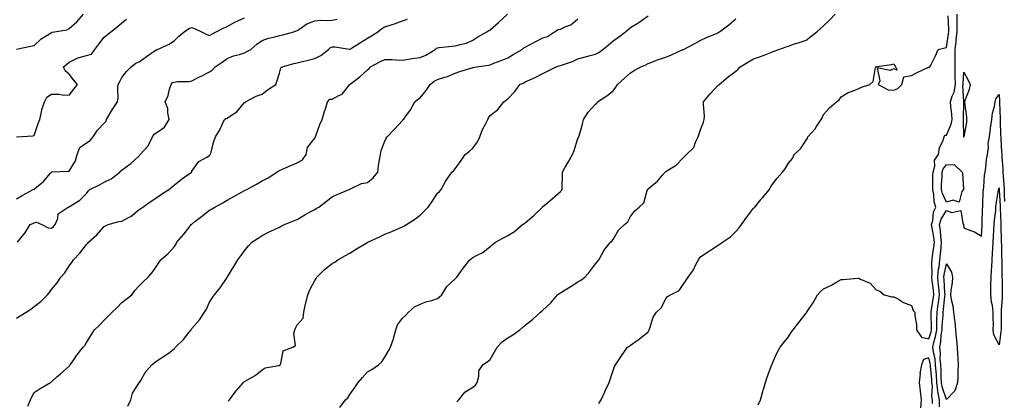
# Model space of a CAD drawing. Units: inches. Extents: x 1010723 to 1013363, y 7332218 to 7334858.
# Drawn here: x 1011060 to 1011621, y 7332632 to 7332849 of the extents above; entities that cross this region are included whole.
import ezdxf

# ---------------------------------------------------------------- set-up
doc = ezdxf.new("R2010")
doc.units = ezdxf.units.IN
doc.header["$MEASUREMENT"] = 0
doc.layers.add('Contour_10107332', color=7, linetype='Continuous', true_color=0x11f9fc)

msp = doc.modelspace()

# ---------------------------------------------------------------- linework, layer by layer
at = {"layer": 'Contour_10107332'}
for points in [[(1011058.05, 7332746.58, 3227), (1011061.39, 7332748.58, 3227), (1011067.65, 7332751.92, 3227), (1011067.86, 7332752.11, 3227), (1011068.05, 7332752.17, 3227), (1011069.43, 7332753.3, 3227), (1011073.49, 7332756.48, 3227), (1011077.39, 7332761.26, 3227), (1011077.95, 7332761.92, 3227), (1011077.99, 7332761.98, 3227), (1011078.05, 7332762.08, 3227), (1011078.22, 7332762.08, 3227), (1011087.51, 7332762.46, 3227), (1011088.05, 7332762.46, 3227), (1011091.6, 7332768.37, 3227), (1011092.58, 7332771.92, 3227), (1011094.12, 7332775.84, 3227), (1011098.05, 7332778.64, 3227), (1011100.06, 7332779.91, 3227), (1011101.69, 7332781.92, 3227), (1011104.25, 7332785.72, 3227), (1011108.05, 7332789.85, 3227), (1011109.09, 7332790.88, 3227), (1011109.39, 7332791.92, 3227), (1011111.31, 7332795.19, 3227), (1011112.56, 7332797.41, 3227), (1011115.7, 7332801.92, 3227), (1011115.96, 7332804.01, 3227), (1011115.88, 7332809.75, 3227), (1011116.1, 7332811.92, 3227), (1011116.72, 7332813.24, 3227), (1011118.05, 7332815.8, 3227), (1011120.73, 7332819.24, 3227), (1011123.39, 7332821.92, 3227), (1011126, 7332823.98, 3227), (1011128.05, 7332824.85, 3227), (1011132.12, 7332827.85, 3227), (1011137.68, 7332831.55, 3227), (1011138.05, 7332831.8, 3227), (1011138.16, 7332831.81, 3227), (1011138.45, 7332831.92, 3227), (1011145.14, 7332834.83, 3227), (1011148.05, 7332837, 3227), (1011150.55, 7332839.42, 3227), (1011153.56, 7332841.92, 3227), (1011156.24, 7332843.73, 3227), (1011158.05, 7332844.39, 3227), (1011159.83, 7332843.7, 3227), (1011163.48, 7332841.92, 3227), (1011166.46, 7332840.33, 3227), (1011168.05, 7332839.83, 3227), (1011169.32, 7332840.66, 3227), (1011171.91, 7332841.92, 3227), (1011175.88, 7332844.09, 3227), (1011178.05, 7332844.92, 3227), (1011182.58, 7332847.39, 3227), (1011184.29, 7332848.16, 3227), (1011188.05, 7332849.98, 3227)], [(1011058.05, 7332678.54, 3225), (1011060.19, 7332679.79, 3225), (1011063.67, 7332681.92, 3225), (1011066.32, 7332683.65, 3225), (1011068.05, 7332685.13, 3225), (1011071.89, 7332688.08, 3225), (1011075.75, 7332691.92, 3225), (1011076.82, 7332693.15, 3225), (1011078.05, 7332694.93, 3225), (1011081.18, 7332698.79, 3225), (1011083.4, 7332701.92, 3225), (1011085.54, 7332704.43, 3225), (1011088.05, 7332708.38, 3225), (1011089.58, 7332710.39, 3225), (1011090.46, 7332711.92, 3225), (1011094.25, 7332715.72, 3225), (1011098.05, 7332720.56, 3225), (1011098.67, 7332721.31, 3225), (1011099.11, 7332721.92, 3225), (1011103.85, 7332726.12, 3225), (1011108.05, 7332730.9, 3225), (1011108.71, 7332731.25, 3225), (1011110.28, 7332731.92, 3225), (1011116.33, 7332733.63, 3225), (1011118.05, 7332733.85, 3225), (1011122.3, 7332736.17, 3225), (1011123.32, 7332736.64, 3225), (1011128.05, 7332740.47, 3225), (1011128.93, 7332741.04, 3225), (1011130.05, 7332741.92, 3225), (1011134.73, 7332745.25, 3225), (1011138.05, 7332747.42, 3225), (1011140.74, 7332749.23, 3225), (1011144.95, 7332751.92, 3225), (1011146.67, 7332753.3, 3225), (1011148.05, 7332754.56, 3225), (1011152.12, 7332757.85, 3225), (1011157.81, 7332761.92, 3225), (1011157.91, 7332762.06, 3225), (1011158.05, 7332762.36, 3225), (1011162.07, 7332767.89, 3225), (1011166.53, 7332770.4, 3225), (1011168.05, 7332771.42, 3225), (1011168.31, 7332771.66, 3225), (1011168.64, 7332771.92, 3225), (1011168.88, 7332772.75, 3225), (1011170.56, 7332779.42, 3225), (1011171.39, 7332781.92, 3225), (1011174.01, 7332785.96, 3225), (1011175.26, 7332789.13, 3225), (1011176.59, 7332791.92, 3225), (1011177.44, 7332792.53, 3225), (1011178.05, 7332792.7, 3225), (1011180.52, 7332794.4, 3225), (1011183.67, 7332796.29, 3225), (1011188.05, 7332801.56, 3225), (1011188.36, 7332801.6, 3225), (1011188.66, 7332801.92, 3225), (1011194.75, 7332805.22, 3225), (1011198.05, 7332806.43, 3225), (1011201.17, 7332808.8, 3225), (1011205.78, 7332811.92, 3225), (1011206.47, 7332813.5, 3225), (1011208.05, 7332818.38, 3225), (1011208.68, 7332821.29, 3225), (1011209.52, 7332821.92, 3225), (1011216.06, 7332823.91, 3225), (1011218.05, 7332824.27, 3225), (1011221.15, 7332825.02, 3225), (1011224.25, 7332825.72, 3225), (1011228.05, 7332826.67, 3225), (1011231.59, 7332828.38, 3225), (1011235.9, 7332831.92, 3225), (1011237.04, 7332832.92, 3225), (1011238.05, 7332833.35, 3225), (1011239.44, 7332833.31, 3225), (1011247.9, 7332832.07, 3225), (1011248.05, 7332832.06, 3225), (1011248.41, 7332832.29, 3225), (1011254.14, 7332835.83, 3225), (1011258.05, 7332838.21, 3225), (1011260.38, 7332839.59, 3225), (1011263.96, 7332841.92, 3225), (1011266.24, 7332843.73, 3225), (1011268.05, 7332844.76, 3225), (1011272.23, 7332846.1, 3225), (1011273.52, 7332846.45, 3225), (1011278.05, 7332848.13, 3225), (1011280.85, 7332849.11, 3225)], [(1011058.12, 7332831.99, 3229), (1011066.15, 7332833.82, 3229), (1011068.05, 7332834.2, 3229), (1011072.04, 7332837.93, 3229), (1011076.96, 7332840.83, 3229), (1011078.05, 7332841.54, 3229), (1011078.31, 7332841.66, 3229), (1011079.8, 7332841.92, 3229), (1011086.83, 7332843.14, 3229), (1011088.05, 7332843.85, 3229), (1011092.37, 7332847.6, 3229), (1011096.31, 7332851.92, 3229)], [(1011058.15, 7332782.01, 3228), (1011067.47, 7332782.5, 3228), (1011068.05, 7332782.76, 3228), (1011070.41, 7332789.56, 3228), (1011071.37, 7332791.92, 3228), (1011072.4, 7332796.26, 3228), (1011072.52, 7332797.45, 3228), (1011074, 7332801.92, 3228), (1011075.27, 7332804.71, 3228), (1011078.05, 7332806.36, 3228), (1011082.46, 7332806.33, 3228), (1011084.09, 7332805.88, 3228), (1011088.05, 7332805.84, 3228), (1011090.81, 7332809.15, 3228), (1011092.8, 7332811.92, 3228), (1011090.59, 7332814.46, 3228), (1011088.05, 7332817.72, 3228), (1011085.76, 7332819.62, 3228), (1011084.89, 7332821.92, 3228), (1011086.61, 7332823.36, 3228), (1011088.05, 7332824.6, 3228), (1011092.98, 7332826.99, 3228), (1011093.13, 7332827, 3228), (1011098.05, 7332828.36, 3228), (1011100.74, 7332829.23, 3228), (1011102.69, 7332831.92, 3228), (1011105.06, 7332834.91, 3228), (1011108.05, 7332838.9, 3228), (1011109.72, 7332840.25, 3228), (1011111.79, 7332841.92, 3228), (1011115.34, 7332844.63, 3228), (1011118.05, 7332847.04, 3228), (1011120.8, 7332849.17, 3228)], [(1011058.63, 7332721.92, 3226), (1011060.85, 7332724.72, 3226), (1011062.83, 7332727.14, 3226), (1011065.92, 7332731.92, 3226), (1011067.33, 7332732.64, 3226), (1011068.05, 7332733, 3226), (1011069.45, 7332733.32, 3226), (1011072.42, 7332731.92, 3226), (1011076.13, 7332730, 3226), (1011078.05, 7332729.84, 3226), (1011079.09, 7332730.88, 3226), (1011080.03, 7332731.92, 3226), (1011081.55, 7332735.42, 3226), (1011081.87, 7332738.1, 3226), (1011087.47, 7332741.92, 3226), (1011087.93, 7332742.03, 3226), (1011088.05, 7332742.13, 3226), (1011088.66, 7332742.53, 3226), (1011094.15, 7332745.82, 3226), (1011098.05, 7332749.67, 3226), (1011098.93, 7332751.04, 3226), (1011099.86, 7332751.92, 3226), (1011105.38, 7332754.59, 3226), (1011108.05, 7332756.08, 3226), (1011112.01, 7332757.96, 3226), (1011116.98, 7332761.92, 3226), (1011117.44, 7332762.53, 3226), (1011118.05, 7332763.05, 3226), (1011121.95, 7332765.82, 3226), (1011123.26, 7332766.7, 3226), (1011128.05, 7332771.21, 3226), (1011128.37, 7332771.6, 3226), (1011128.62, 7332771.92, 3226), (1011133.05, 7332776.92, 3226), (1011133.06, 7332776.93, 3226), (1011135.61, 7332781.92, 3226), (1011136.5, 7332783.47, 3226), (1011138.05, 7332784.52, 3226), (1011142.38, 7332787.6, 3226), (1011145.16, 7332791.92, 3226), (1011144.34, 7332795.63, 3226), (1011144.26, 7332798.13, 3226), (1011142.85, 7332801.92, 3226), (1011144.43, 7332805.54, 3226), (1011145.31, 7332809.17, 3226), (1011146.21, 7332811.92, 3226), (1011147.04, 7332812.92, 3226), (1011148.05, 7332813.23, 3226), (1011149.65, 7332813.53, 3226), (1011156.4, 7332813.57, 3226), (1011158.05, 7332814.03, 3226), (1011162.32, 7332816.19, 3226), (1011163.29, 7332816.68, 3226), (1011168.05, 7332819.08, 3226), (1011169.79, 7332820.18, 3226), (1011171.35, 7332821.92, 3226), (1011175.33, 7332824.64, 3226), (1011178.05, 7332826.68, 3226), (1011181.76, 7332828.21, 3226), (1011185.17, 7332829.03, 3226), (1011188.05, 7332829.97, 3226), (1011189.38, 7332830.6, 3226), (1011191.55, 7332831.92, 3226), (1011195.13, 7332834.84, 3226), (1011198.05, 7332837.03, 3226), (1011201.63, 7332838.34, 3226), (1011205.21, 7332839.07, 3226), (1011208.05, 7332839.89, 3226), (1011209.77, 7332840.2, 3226), (1011216.16, 7332841.92, 3226), (1011217.54, 7332842.42, 3226), (1011218.05, 7332842.7, 3226), (1011220.11, 7332843.99, 3226), (1011223.56, 7332846.41, 3226), (1011228.05, 7332848.19, 3226), (1011231.46, 7332848.52, 3226), (1011234.52, 7332848.39, 3226), (1011238.05, 7332848.65, 3226), (1011240.85, 7332849.11, 3226)], [(1011064.49, 7332628.36, 3224), (1011066.09, 7332631.92, 3224), (1011066.61, 7332633.36, 3224), (1011068.05, 7332636.1, 3224), (1011071.5, 7332638.48, 3224), (1011077.49, 7332641.92, 3224), (1011077.89, 7332642.08, 3224), (1011078.05, 7332642.15, 3224), (1011081.13, 7332645, 3224), (1011083.12, 7332646.85, 3224), (1011088.05, 7332651.16, 3224), (1011088.39, 7332651.57, 3224), (1011088.7, 7332651.92, 3224), (1011090.14, 7332654.01, 3224), (1011092.46, 7332657.51, 3224), (1011095.98, 7332661.92, 3224), (1011096.93, 7332663.04, 3224), (1011098.05, 7332664.64, 3224), (1011100.75, 7332669.22, 3224), (1011102.57, 7332671.92, 3224), (1011105.43, 7332674.53, 3224), (1011108.05, 7332677.34, 3224), (1011110.31, 7332679.66, 3224), (1011112.51, 7332681.92, 3224), (1011115.35, 7332684.61, 3224), (1011118.05, 7332687.44, 3224), (1011120.62, 7332689.35, 3224), (1011123.74, 7332691.92, 3224), (1011125.57, 7332694.41, 3224), (1011128.05, 7332697.09, 3224), (1011130.5, 7332699.47, 3224), (1011133.07, 7332701.92, 3224), (1011135.4, 7332704.57, 3224), (1011138.05, 7332708.4, 3224), (1011139.43, 7332710.54, 3224), (1011140.28, 7332711.92, 3224), (1011144.54, 7332715.42, 3224), (1011148.05, 7332719.52, 3224), (1011148.97, 7332721, 3224), (1011149.52, 7332721.92, 3224), (1011153.48, 7332726.49, 3224), (1011156.27, 7332730.14, 3224), (1011157.65, 7332731.92, 3224), (1011157.84, 7332732.13, 3224), (1011158.05, 7332732.27, 3224), (1011159.76, 7332733.63, 3224), (1011163.42, 7332736.55, 3224), (1011168.05, 7332740.09, 3224), (1011169.21, 7332740.76, 3224), (1011171.18, 7332741.92, 3224), (1011175.66, 7332744.32, 3224), (1011178.05, 7332745.88, 3224), (1011181.98, 7332747.99, 3224), (1011186.68, 7332750.55, 3224), (1011188.05, 7332751.3, 3224), (1011188.47, 7332751.5, 3224), (1011189.35, 7332751.92, 3224), (1011194.91, 7332755.06, 3224), (1011198.05, 7332756.9, 3224), (1011201.44, 7332758.54, 3224), (1011206.52, 7332761.92, 3224), (1011207.39, 7332762.59, 3224), (1011208.05, 7332762.81, 3224), (1011209.61, 7332763.48, 3224), (1011214.35, 7332765.62, 3224), (1011218.05, 7332767.09, 3224), (1011221.08, 7332768.89, 3224), (1011223.14, 7332771.92, 3224), (1011224, 7332775.97, 3224), (1011228.05, 7332781.17, 3224), (1011228.3, 7332781.67, 3224), (1011228.46, 7332781.92, 3224), (1011228.71, 7332782.58, 3224), (1011230.98, 7332789, 3224), (1011232.22, 7332791.92, 3224), (1011233.57, 7332796.4, 3224), (1011234.1, 7332797.98, 3224), (1011235.36, 7332801.92, 3224), (1011236.56, 7332803.42, 3224), (1011238.05, 7332803.53, 3224), (1011241.76, 7332805.63, 3224), (1011243.6, 7332806.37, 3224), (1011247.87, 7332811.74, 3224), (1011248.03, 7332811.92, 3224), (1011248.03, 7332811.93, 3224), (1011248.05, 7332811.94, 3224), (1011248.15, 7332812.02, 3224), (1011253.76, 7332816.21, 3224), (1011258.05, 7332820.18, 3224), (1011259.03, 7332820.95, 3224), (1011259.88, 7332821.92, 3224), (1011265.21, 7332824.76, 3224), (1011268.05, 7332826.13, 3224), (1011272.22, 7332826.09, 3224), (1011274.09, 7332825.88, 3224), (1011278.05, 7332825.83, 3224), (1011282.6, 7332826.47, 3224), (1011283.35, 7332826.62, 3224), (1011288.05, 7332827.18, 3224), (1011291.37, 7332828.6, 3224), (1011296.59, 7332831.92, 3224), (1011297.42, 7332832.55, 3224), (1011298.05, 7332832.8, 3224), (1011299.03, 7332832.9, 3224), (1011306.3, 7332833.67, 3224), (1011308.05, 7332833.83, 3224), (1011310.85, 7332834.72, 3224), (1011314.5, 7332835.47, 3224), (1011318.05, 7332837.07, 3224), (1011320.99, 7332838.98, 3224), (1011326.12, 7332841.92, 3224), (1011327.3, 7332842.67, 3224), (1011328.05, 7332843.04, 3224), (1011332.81, 7332847.16, 3224), (1011337.85, 7332851.92, 3224)], [(1011121.53, 7332628.44, 3223), (1011123.15, 7332631.92, 3223), (1011124.25, 7332635.71, 3223), (1011128.05, 7332641.71, 3223), (1011128.15, 7332641.82, 3223), (1011128.22, 7332641.92, 3223), (1011128.5, 7332642.37, 3223), (1011131.85, 7332648.12, 3223), (1011135.13, 7332651.92, 3223), (1011136.79, 7332653.17, 3223), (1011138.05, 7332654.18, 3223), (1011142.78, 7332657.19, 3223), (1011145.18, 7332659.04, 3223), (1011148.05, 7332661.2, 3223), (1011148.35, 7332661.62, 3223), (1011148.65, 7332661.92, 3223), (1011153.36, 7332666.61, 3223), (1011155.5, 7332669.37, 3223), (1011157.54, 7332671.92, 3223), (1011157.77, 7332672.21, 3223), (1011158.05, 7332672.66, 3223), (1011162.36, 7332677.61, 3223), (1011165.23, 7332681.92, 3223), (1011166.35, 7332683.62, 3223), (1011168.05, 7332687.68, 3223), (1011169.69, 7332690.28, 3223), (1011170.83, 7332691.92, 3223), (1011174.09, 7332695.89, 3223), (1011178.05, 7332701.81, 3223), (1011178.14, 7332701.92, 3223), (1011178.27, 7332702.14, 3223), (1011182, 7332707.98, 3223), (1011184.26, 7332711.92, 3223), (1011185.89, 7332714.08, 3223), (1011188.05, 7332716.95, 3223), (1011190.22, 7332719.75, 3223), (1011192.17, 7332721.92, 3223), (1011195.78, 7332724.18, 3223), (1011198.05, 7332725.67, 3223), (1011202.14, 7332727.82, 3223), (1011205.4, 7332729.27, 3223), (1011208.05, 7332730.52, 3223), (1011208.93, 7332731.05, 3223), (1011210.85, 7332731.92, 3223), (1011215.98, 7332733.99, 3223), (1011218.05, 7332734.88, 3223), (1011222.42, 7332737.54, 3223), (1011225.11, 7332738.98, 3223), (1011228.05, 7332740.61, 3223), (1011228.94, 7332741.03, 3223), (1011230.28, 7332741.92, 3223), (1011234.76, 7332745.21, 3223), (1011238.05, 7332747.85, 3223), (1011240.89, 7332749.07, 3223), (1011247.57, 7332751.92, 3223), (1011247.91, 7332752.06, 3223), (1011248.05, 7332752.18, 3223), (1011248.43, 7332752.3, 3223), (1011254.65, 7332755.32, 3223), (1011258.05, 7332755.99, 3223), (1011261.29, 7332758.68, 3223), (1011263.91, 7332761.92, 3223), (1011264.41, 7332765.56, 3223), (1011265.02, 7332768.9, 3223), (1011265.48, 7332771.92, 3223), (1011265.84, 7332774.13, 3223), (1011268.05, 7332779.57, 3223), (1011268.8, 7332781.17, 3223), (1011269.35, 7332781.92, 3223), (1011273.54, 7332786.43, 3223), (1011278.05, 7332791.3, 3223), (1011278.34, 7332791.63, 3223), (1011278.61, 7332791.92, 3223), (1011280, 7332793.87, 3223), (1011282.62, 7332797.34, 3223), (1011285.1, 7332801.92, 3223), (1011286.59, 7332803.38, 3223), (1011288.05, 7332804.19, 3223), (1011291.62, 7332808.35, 3223), (1011293.76, 7332811.92, 3223), (1011296.15, 7332813.82, 3223), (1011298.05, 7332814.7, 3223), (1011302.16, 7332816.04, 3223), (1011303.61, 7332816.36, 3223), (1011308.05, 7332818.3, 3223), (1011310.76, 7332819.21, 3223), (1011317.51, 7332821.38, 3223), (1011318.05, 7332821.56, 3223), (1011318.34, 7332821.63, 3223), (1011320.21, 7332821.92, 3223), (1011327.14, 7332822.83, 3223), (1011328.05, 7332823.14, 3223), (1011330.08, 7332823.95, 3223), (1011334.34, 7332825.64, 3223), (1011338.05, 7332827.14, 3223), (1011341.08, 7332828.89, 3223), (1011346.3, 7332831.92, 3223), (1011347.26, 7332832.71, 3223), (1011348.05, 7332833.17, 3223), (1011350.78, 7332834.65, 3223), (1011353.7, 7332836.27, 3223), (1011358.05, 7332838.55, 3223), (1011360.67, 7332839.3, 3223), (1011364.64, 7332841.92, 3223), (1011366.75, 7332843.22, 3223), (1011368.05, 7332843.5, 3223), (1011371.13, 7332845, 3223), (1011373.99, 7332845.98, 3223), (1011378.05, 7332849.42, 3223)], [(1011178.74, 7332631.23, 3222), (1011179.42, 7332631.92, 3222), (1011183.07, 7332636.9, 3222), (1011183.3, 7332637.17, 3222), (1011187.37, 7332641.92, 3222), (1011187.76, 7332642.21, 3222), (1011188.05, 7332642.42, 3222), (1011189.35, 7332643.22, 3222), (1011194.06, 7332645.91, 3222), (1011198.05, 7332649.08, 3222), (1011199.78, 7332650.19, 3222), (1011207.6, 7332651.47, 3222), (1011208.05, 7332651.63, 3222), (1011208.25, 7332651.72, 3222), (1011208.39, 7332651.92, 3222), (1011208.74, 7332652.61, 3222), (1011210.11, 7332659.86, 3222), (1011215.56, 7332661.92, 3222), (1011217.06, 7332662.9, 3222), (1011216.04, 7332669.9, 3222), (1011216.65, 7332671.92, 3222), (1011217.05, 7332672.92, 3222), (1011218.05, 7332674.67, 3222), (1011221.36, 7332678.6, 3222), (1011221.74, 7332681.92, 3222), (1011222.84, 7332686.72, 3222), (1011222.92, 7332687.04, 3222), (1011224.01, 7332691.92, 3222), (1011225.24, 7332694.74, 3222), (1011228.05, 7332700.01, 3222), (1011228.83, 7332701.14, 3222), (1011229.29, 7332701.92, 3222), (1011233.59, 7332706.38, 3222), (1011238.05, 7332709.74, 3222), (1011239.45, 7332710.52, 3222), (1011241.29, 7332711.92, 3222), (1011245.63, 7332714.34, 3222), (1011248.05, 7332715.55, 3222), (1011251.86, 7332718.12, 3222), (1011257.68, 7332721.54, 3222), (1011258.05, 7332721.77, 3222), (1011258.15, 7332721.82, 3222), (1011258.36, 7332721.92, 3222), (1011264.94, 7332725.03, 3222), (1011268.05, 7332726.47, 3222), (1011271.91, 7332728.06, 3222), (1011275.82, 7332729.69, 3222), (1011278.05, 7332730.62, 3222), (1011278.88, 7332731.09, 3222), (1011280.34, 7332731.92, 3222), (1011284.99, 7332734.97, 3222), (1011288.05, 7332737.29, 3222), (1011290.4, 7332739.57, 3222), (1011292.62, 7332741.92, 3222), (1011294.92, 7332745.05, 3222), (1011298.05, 7332749.79, 3222), (1011299.06, 7332750.91, 3222), (1011300.04, 7332751.92, 3222), (1011302.63, 7332756.5, 3222), (1011302.91, 7332757.05, 3222), (1011306.26, 7332761.92, 3222), (1011307.23, 7332762.74, 3222), (1011308.05, 7332763.69, 3222), (1011311.49, 7332768.49, 3222), (1011313.82, 7332771.92, 3222), (1011316.18, 7332773.79, 3222), (1011318.05, 7332775.52, 3222), (1011320.76, 7332779.21, 3222), (1011322.07, 7332781.92, 3222), (1011323.69, 7332786.28, 3222), (1011325.42, 7332789.29, 3222), (1011326.74, 7332791.92, 3222), (1011327.02, 7332792.94, 3222), (1011328.05, 7332794.27, 3222), (1011332.4, 7332797.57, 3222), (1011335.77, 7332801.92, 3222), (1011337.11, 7332802.86, 3222), (1011338.05, 7332803.77, 3222), (1011342.09, 7332807.88, 3222), (1011345.02, 7332811.92, 3222), (1011347.18, 7332812.79, 3222), (1011348.05, 7332813.3, 3222), (1011350.65, 7332814.52, 3222), (1011353.96, 7332816.01, 3222), (1011358.05, 7332818.06, 3222), (1011360.6, 7332819.38, 3222), (1011365.6, 7332821.92, 3222), (1011367.42, 7332822.56, 3222), (1011368.05, 7332822.67, 3222), (1011369.3, 7332823.17, 3222), (1011375.01, 7332824.95, 3222), (1011378.05, 7332826.6, 3222), (1011382.32, 7332827.65, 3222), (1011384.28, 7332828.15, 3222), (1011388.05, 7332829.09, 3222), (1011389.87, 7332830.1, 3222), (1011392.27, 7332831.92, 3222), (1011395.43, 7332834.54, 3222), (1011398.05, 7332836.8, 3222), (1011401.09, 7332838.88, 3222), (1011405.09, 7332841.92, 3222), (1011406.66, 7332843.31, 3222), (1011408.05, 7332844.32, 3222), (1011412.78, 7332847.19, 3222), (1011414.83, 7332848.69, 3222), (1011418.05, 7332850.98, 3222)], [(1011242.43, 7332627.54, 3221), (1011245.52, 7332631.92, 3221), (1011246.82, 7332633.15, 3221), (1011248.05, 7332634.95, 3221), (1011250.89, 7332639.08, 3221), (1011252.84, 7332641.92, 3221), (1011255.34, 7332644.63, 3221), (1011258.05, 7332647.89, 3221), (1011260.65, 7332649.32, 3221), (1011264.38, 7332651.92, 3221), (1011266.32, 7332653.64, 3221), (1011268.05, 7332656.32, 3221), (1011270.02, 7332659.94, 3221), (1011271.18, 7332661.92, 3221), (1011272.84, 7332666.71, 3221), (1011272.97, 7332667, 3221), (1011274.21, 7332671.92, 3221), (1011275.26, 7332674.72, 3221), (1011278.05, 7332678.6, 3221), (1011279.82, 7332680.15, 3221), (1011281.55, 7332681.92, 3221), (1011284.92, 7332685.05, 3221), (1011288.05, 7332686.5, 3221), (1011292, 7332687.97, 3221), (1011294.84, 7332688.7, 3221), (1011298.05, 7332689.72, 3221), (1011299.21, 7332690.76, 3221), (1011300.48, 7332691.92, 3221), (1011303.35, 7332696.62, 3221), (1011308.05, 7332700.96, 3221), (1011308.53, 7332701.44, 3221), (1011309.03, 7332701.92, 3221), (1011311.37, 7332705.24, 3221), (1011312.74, 7332707.23, 3221), (1011316.47, 7332711.92, 3221), (1011317.39, 7332712.58, 3221), (1011318.05, 7332713.07, 3221), (1011320.66, 7332714.53, 3221), (1011323.88, 7332716.09, 3221), (1011328.05, 7332719.38, 3221), (1011329.35, 7332720.63, 3221), (1011331.08, 7332721.92, 3221), (1011335.68, 7332724.3, 3221), (1011338.05, 7332725.67, 3221), (1011341.96, 7332728.01, 3221), (1011346.52, 7332731.92, 3221), (1011347.37, 7332732.6, 3221), (1011348.05, 7332733.02, 3221), (1011352.88, 7332737.09, 3221), (1011357.81, 7332741.92, 3221), (1011357.92, 7332742.05, 3221), (1011358.05, 7332742.19, 3221), (1011359.59, 7332743.46, 3221), (1011363.4, 7332746.57, 3221), (1011368.05, 7332750.77, 3221), (1011368.64, 7332751.33, 3221), (1011369.13, 7332751.92, 3221), (1011369.14, 7332753.02, 3221), (1011369.17, 7332760.79, 3221), (1011369.18, 7332761.92, 3221), (1011370.76, 7332764.63, 3221), (1011372.47, 7332767.5, 3221), (1011374.91, 7332771.92, 3221), (1011375.84, 7332774.13, 3221), (1011378.05, 7332781.05, 3221), (1011378.34, 7332781.63, 3221), (1011378.53, 7332781.92, 3221), (1011378.67, 7332782.55, 3221), (1011380.65, 7332789.32, 3221), (1011381.17, 7332791.92, 3221), (1011383.8, 7332796.17, 3221), (1011388.05, 7332800.61, 3221), (1011388.72, 7332801.25, 3221), (1011389.14, 7332801.92, 3221), (1011394.6, 7332805.37, 3221), (1011398.05, 7332808.16, 3221), (1011399.65, 7332810.32, 3221), (1011400.63, 7332811.92, 3221), (1011404.54, 7332815.43, 3221), (1011408.05, 7332818.59, 3221), (1011410.14, 7332819.83, 3221), (1011413.95, 7332821.92, 3221), (1011416.78, 7332823.18, 3221), (1011418.05, 7332823.89, 3221), (1011421.19, 7332825.06, 3221), (1011423.81, 7332826.16, 3221), (1011428.05, 7332827.55, 3221), (1011431.27, 7332828.7, 3221), (1011437.86, 7332831.74, 3221), (1011438.05, 7332831.81, 3221), (1011438.12, 7332831.85, 3221), (1011438.26, 7332831.92, 3221), (1011444.68, 7332835.28, 3221), (1011448.05, 7332837.23, 3221), (1011451.27, 7332838.7, 3221), (1011457.35, 7332841.22, 3221), (1011458.05, 7332841.52, 3221), (1011458.29, 7332841.68, 3221), (1011458.69, 7332841.92, 3221), (1011464.07, 7332845.9, 3221), (1011468.05, 7332849.32, 3221)], [(1011309.09, 7332630.88, 3220), (1011310.13, 7332631.92, 3220), (1011313.58, 7332636.4, 3220), (1011318.05, 7332639.11, 3220), (1011319.7, 7332640.27, 3220), (1011320.61, 7332641.92, 3220), (1011321.57, 7332645.44, 3220), (1011321.47, 7332648.5, 3220), (1011323.75, 7332651.92, 3220), (1011326.24, 7332653.73, 3220), (1011328.05, 7332655.06, 3220), (1011330.57, 7332659.41, 3220), (1011332.01, 7332661.92, 3220), (1011334.85, 7332665.12, 3220), (1011338.05, 7332667.24, 3220), (1011340.91, 7332669.06, 3220), (1011344.94, 7332671.92, 3220), (1011346.56, 7332673.41, 3220), (1011348.05, 7332674.62, 3220), (1011352.15, 7332677.82, 3220), (1011356.64, 7332681.92, 3220), (1011357.42, 7332682.55, 3220), (1011358.05, 7332683.12, 3220), (1011362.58, 7332687.39, 3220), (1011366.44, 7332691.92, 3220), (1011367.38, 7332692.6, 3220), (1011368.05, 7332692.99, 3220), (1011370.85, 7332694.72, 3220), (1011373.59, 7332696.39, 3220), (1011378.05, 7332699.29, 3220), (1011379.77, 7332700.2, 3220), (1011381.98, 7332701.92, 3220), (1011384.75, 7332705.22, 3220), (1011388.05, 7332709.48, 3220), (1011389.12, 7332710.84, 3220), (1011389.91, 7332711.92, 3220), (1011392.35, 7332716.22, 3220), (1011392.82, 7332717.16, 3220), (1011396.69, 7332721.92, 3220), (1011397.41, 7332722.56, 3220), (1011398.05, 7332723.5, 3220), (1011401.19, 7332728.78, 3220), (1011404.55, 7332731.92, 3220), (1011406.52, 7332733.45, 3220), (1011408.05, 7332736.47, 3220), (1011410.35, 7332739.62, 3220), (1011412.93, 7332741.92, 3220), (1011415.69, 7332744.28, 3220), (1011417.56, 7332751.43, 3220), (1011417.8, 7332751.92, 3220), (1011417.87, 7332752.1, 3220), (1011418.05, 7332752.3, 3220), (1011420.39, 7332754.26, 3220), (1011423.33, 7332756.64, 3220), (1011426.25, 7332760.13, 3220), (1011427.81, 7332761.92, 3220), (1011427.91, 7332762.06, 3220), (1011428.05, 7332762.15, 3220), (1011428.76, 7332762.63, 3220), (1011434.11, 7332765.86, 3220), (1011438.05, 7332769.95, 3220), (1011438.94, 7332771.03, 3220), (1011439.87, 7332771.92, 3220), (1011444.05, 7332775.92, 3220), (1011445.11, 7332778.98, 3220), (1011446.61, 7332781.92, 3220), (1011446.86, 7332783.11, 3220), (1011448.05, 7332786.57, 3220), (1011449.67, 7332790.29, 3220), (1011450, 7332791.92, 3220), (1011450.14, 7332794.01, 3220), (1011449.55, 7332800.41, 3220), (1011449.68, 7332801.92, 3220), (1011453.37, 7332806.59, 3220), (1011458.05, 7332811.43, 3220), (1011458.3, 7332811.67, 3220), (1011458.47, 7332811.92, 3220), (1011463.75, 7332816.21, 3220), (1011468.05, 7332819.53, 3220), (1011469.45, 7332820.52, 3220), (1011470.57, 7332821.92, 3220), (1011475.16, 7332824.81, 3220), (1011478.05, 7332826.52, 3220), (1011482.15, 7332827.82, 3220), (1011485.17, 7332829.04, 3220), (1011488.05, 7332830.08, 3220), (1011489.34, 7332830.63, 3220), (1011492.61, 7332831.92, 3220), (1011496.66, 7332833.31, 3220), (1011498.05, 7332833.81, 3220), (1011500.91, 7332834.79, 3220), (1011504.2, 7332835.77, 3220), (1011508.05, 7332837.25, 3220), (1011510.78, 7332839.19, 3220), (1011514.13, 7332841.92, 3220), (1011516.21, 7332843.75, 3220), (1011518.05, 7332845.38, 3220), (1011521.36, 7332848.6, 3220), (1011524.66, 7332851.92, 3220)], [(1011390.02, 7332629.94, 3219), (1011391.22, 7332631.92, 3219), (1011393.41, 7332636.56, 3219), (1011393.98, 7332637.85, 3219), (1011395.82, 7332641.92, 3219), (1011396.42, 7332643.55, 3219), (1011398.05, 7332648.71, 3219), (1011398.96, 7332651.01, 3219), (1011399.45, 7332651.92, 3219), (1011402.05, 7332655.92, 3219), (1011402.83, 7332657.15, 3219), (1011406.35, 7332661.92, 3219), (1011407.44, 7332662.53, 3219), (1011408.05, 7332663.18, 3219), (1011412.29, 7332666.16, 3219), (1011413.2, 7332666.77, 3219), (1011418.05, 7332670.78, 3219), (1011418.44, 7332671.52, 3219), (1011418.6, 7332671.92, 3219), (1011419.01, 7332672.88, 3219), (1011420.92, 7332679.05, 3219), (1011422.87, 7332681.92, 3219), (1011425.55, 7332684.42, 3219), (1011428.05, 7332689.54, 3219), (1011429.04, 7332690.93, 3219), (1011430.8, 7332691.92, 3219), (1011435.64, 7332694.33, 3219), (1011438.05, 7332697.74, 3219), (1011439.67, 7332700.29, 3219), (1011440.86, 7332701.92, 3219), (1011443.87, 7332706.09, 3219), (1011445.32, 7332709.19, 3219), (1011446.78, 7332711.92, 3219), (1011447.26, 7332712.72, 3219), (1011448.05, 7332713.65, 3219), (1011452.93, 7332717.04, 3219), (1011453.52, 7332717.38, 3219), (1011458.05, 7332720.18, 3219), (1011459.06, 7332720.91, 3219), (1011460.42, 7332721.92, 3219), (1011464.97, 7332725, 3219), (1011468.05, 7332727.98, 3219), (1011469.88, 7332730.09, 3219), (1011471.32, 7332731.92, 3219), (1011474.03, 7332735.95, 3219), (1011478.05, 7332741.23, 3219), (1011478.39, 7332741.58, 3219), (1011478.81, 7332741.92, 3219), (1011482.52, 7332746.39, 3219), (1011483, 7332746.97, 3219), (1011487.13, 7332751.92, 3219), (1011487.5, 7332752.47, 3219), (1011488.05, 7332753.62, 3219), (1011491.59, 7332758.38, 3219), (1011494.63, 7332761.92, 3219), (1011496.19, 7332763.78, 3219), (1011498.05, 7332766.99, 3219), (1011500.25, 7332769.72, 3219), (1011501.34, 7332771.92, 3219), (1011504.85, 7332775.12, 3219), (1011508.05, 7332780.03, 3219), (1011508.78, 7332781.19, 3219), (1011509.12, 7332781.92, 3219), (1011513.31, 7332786.66, 3219), (1011514.06, 7332787.93, 3219), (1011516.63, 7332791.92, 3219), (1011517.18, 7332792.78, 3219), (1011518.05, 7332794.66, 3219), (1011521.35, 7332798.61, 3219), (1011525.31, 7332801.92, 3219), (1011526.9, 7332803.07, 3219), (1011528.05, 7332804.74, 3219), (1011532.48, 7332807.48, 3219), (1011534.02, 7332807.89, 3219), (1011538.05, 7332809.5, 3219), (1011539.7, 7332810.27, 3219), (1011544.45, 7332811.92, 3219), (1011546.35, 7332813.62, 3219), (1011547.65, 7332821.52, 3219), (1011547.83, 7332821.92, 3219), (1011547.95, 7332822.02, 3219), (1011548.05, 7332822.14, 3219), (1011548.33, 7332822.2, 3219), (1011556.7, 7332823.27, 3219), (1011558.05, 7332823.61, 3219), (1011558.72, 7332822.59, 3219), (1011559, 7332821.92, 3219), (1011559.92, 7332820.05, 3219), (1011558.05, 7332820.82, 3219), (1011556.04, 7332819.91, 3219), (1011548.54, 7332821.43, 3219), (1011550.02, 7332813.9, 3219), (1011549.12, 7332811.92, 3219), (1011554.86, 7332808.73, 3219), (1011558.05, 7332808.57, 3219), (1011560.42, 7332809.55, 3219), (1011562.55, 7332811.92, 3219), (1011563.77, 7332816.19, 3219), (1011568.05, 7332817, 3219), (1011571.3, 7332818.67, 3219), (1011577.85, 7332821.73, 3219), (1011578.05, 7332821.82, 3219), (1011578.33, 7332821.64, 3219), (1011578.6, 7332821.92, 3219), (1011579.09, 7332822.96, 3219), (1011581.8, 7332828.17, 3219), (1011583.37, 7332831.92, 3219), (1011587.15, 7332832.82, 3219), (1011588.05, 7332833.02, 3219), (1011589.24, 7332840.72, 3219), (1011589.39, 7332841.92, 3219), (1011589.37, 7332843.23, 3219), (1011588.98, 7332850.99, 3219)], [(1011480.8, 7332629.16, 3218), (1011482.03, 7332631.92, 3218), (1011483.34, 7332636.63, 3218), (1011483.62, 7332637.49, 3218), (1011484.93, 7332641.92, 3218), (1011485.61, 7332644.36, 3218), (1011488.05, 7332650.64, 3218), (1011488.39, 7332651.58, 3218), (1011488.55, 7332651.92, 3218), (1011488.99, 7332652.85, 3218), (1011491.44, 7332658.53, 3218), (1011493.23, 7332661.92, 3218), (1011495.32, 7332664.65, 3218), (1011498.05, 7332667.99, 3218), (1011499.63, 7332670.34, 3218), (1011500.76, 7332671.92, 3218), (1011503.89, 7332676.09, 3218), (1011508.05, 7332681.42, 3218), (1011508.26, 7332681.71, 3218), (1011508.41, 7332681.92, 3218), (1011509.09, 7332682.96, 3218), (1011512.28, 7332687.69, 3218), (1011514.63, 7332691.92, 3218), (1011516.29, 7332693.68, 3218), (1011518.05, 7332695.21, 3218), (1011522.56, 7332697.41, 3218), (1011525.11, 7332698.98, 3218), (1011528.05, 7332700.69, 3218), (1011529.27, 7332700.7, 3218), (1011537.59, 7332701.46, 3218), (1011538.05, 7332701.46, 3218), (1011539.11, 7332700.86, 3218), (1011544.59, 7332698.46, 3218), (1011548.05, 7332694.77, 3218), (1011550.06, 7332693.93, 3218), (1011552.57, 7332691.92, 3218), (1011556.92, 7332690.79, 3218), (1011558.05, 7332690.7, 3218), (1011560.65, 7332689.32, 3218), (1011563.63, 7332687.5, 3218), (1011568.05, 7332685.85, 3218), (1011569.13, 7332683, 3218), (1011570.03, 7332681.92, 3218), (1011570.03, 7332679.94, 3218), (1011571.03, 7332674.9, 3218), (1011571.03, 7332671.92, 3218), (1011573.84, 7332667.71, 3218), (1011578.05, 7332666.69, 3218), (1011579.29, 7332670.68, 3218), (1011579.49, 7332671.92, 3218), (1011579.52, 7332673.39, 3218), (1011579.26, 7332680.71, 3218), (1011579.3, 7332681.92, 3218), (1011579.51, 7332683.37, 3218), (1011580.56, 7332689.42, 3218), (1011580.88, 7332691.92, 3218), (1011580.64, 7332694.5, 3218), (1011579.89, 7332700.09, 3218), (1011579.69, 7332701.92, 3218), (1011579.86, 7332703.73, 3218), (1011579.76, 7332710.21, 3218), (1011579.96, 7332711.92, 3218), (1011580.2, 7332714.07, 3218), (1011580.9, 7332719.07, 3218), (1011581.19, 7332721.92, 3218), (1011580.84, 7332724.71, 3218), (1011579.84, 7332730.13, 3218), (1011579.59, 7332731.92, 3218), (1011580.22, 7332734.09, 3218), (1011580.77, 7332739.2, 3218), (1011582.08, 7332741.92, 3218), (1011581.08, 7332744.95, 3218), (1011580.85, 7332749.11, 3218), (1011580.25, 7332751.92, 3218), (1011580.33, 7332754.19, 3218), (1011580.39, 7332759.58, 3218), (1011580.47, 7332761.92, 3218), (1011581.39, 7332765.26, 3218), (1011581.25, 7332768.72, 3218), (1011583.48, 7332771.92, 3218), (1011584.17, 7332775.8, 3218), (1011586.25, 7332780.12, 3218), (1011586.8, 7332781.92, 3218), (1011587.1, 7332782.87, 3218), (1011588.05, 7332782.93, 3218), (1011590.83, 7332789.14, 3218), (1011591.29, 7332791.92, 3218), (1011591.13, 7332795, 3218), (1011590.5, 7332799.47, 3218), (1011590.34, 7332801.92, 3218), (1011591.27, 7332805.14, 3218), (1011592.43, 7332807.54, 3218), (1011593.15, 7332811.92, 3218), (1011593.09, 7332816.88, 3218), (1011593.1, 7332816.97, 3218), (1011593.03, 7332821.92, 3218), (1011593.02, 7332826.89, 3218), (1011593.02, 7332826.95, 3218), (1011593.01, 7332831.92, 3218), (1011593.58, 7332836.39, 3218), (1011593.67, 7332837.55, 3218), (1011594.19, 7332841.92, 3218), (1011594.13, 7332845.84, 3218), (1011594.17, 7332848.04, 3218), (1011594.1, 7332851.92, 3218)], [(1011584.1, 7332627.97, 3217), (1011584.12, 7332631.92, 3217), (1011583.23, 7332636.74, 3217), (1011583.14, 7332637.01, 3217), (1011582.52, 7332641.92, 3217), (1011582.3, 7332646.16, 3217), (1011582.12, 7332647.85, 3217), (1011581.88, 7332651.92, 3217), (1011581.56, 7332655.43, 3217), (1011580.6, 7332659.37, 3217), (1011580.3, 7332661.92, 3217), (1011580.87, 7332664.74, 3217), (1011581.9, 7332668.07, 3217), (1011582.5, 7332671.92, 3217), (1011582.64, 7332676.51, 3217), (1011582.6, 7332677.36, 3217), (1011582.76, 7332681.92, 3217), (1011583.41, 7332686.56, 3217), (1011583.49, 7332687.35, 3217), (1011584.08, 7332691.92, 3217), (1011583.66, 7332696.31, 3217), (1011583.58, 7332697.45, 3217), (1011583.12, 7332701.92, 3217), (1011583.54, 7332706.43, 3217), (1011583.82, 7332707.69, 3217), (1011584.32, 7332711.92, 3217), (1011584.69, 7332715.28, 3217), (1011584.96, 7332718.83, 3217), (1011585.29, 7332721.92, 3217), (1011584.89, 7332725.08, 3217), (1011584.62, 7332728.49, 3217), (1011584.14, 7332731.92, 3217), (1011585.02, 7332734.95, 3217), (1011588.05, 7332739.89, 3217), (1011591.14, 7332738.83, 3217), (1011596.17, 7332740.05, 3217), (1011597.46, 7332732.5, 3217), (1011597.84, 7332731.92, 3217), (1011597.84, 7332731.71, 3217), (1011598.05, 7332730.08, 3217), (1011601.22, 7332728.75, 3217), (1011603.99, 7332727.85, 3217), (1011608.05, 7332725.43, 3217), (1011608.34, 7332731.63, 3217), (1011608.36, 7332731.92, 3217), (1011608.38, 7332732.25, 3217), (1011608.68, 7332741.29, 3217), (1011608.73, 7332741.92, 3217), (1011608.8, 7332742.67, 3217), (1011609.05, 7332750.92, 3217), (1011609.15, 7332751.92, 3217), (1011609.37, 7332753.24, 3217), (1011609.78, 7332760.19, 3217), (1011610.14, 7332761.92, 3217), (1011610.58, 7332764.45, 3217), (1011610.9, 7332769.07, 3217), (1011611.53, 7332771.92, 3217), (1011611.99, 7332775.86, 3217), (1011611.85, 7332778.12, 3217), (1011612.52, 7332781.92, 3217), (1011613.12, 7332786.85, 3217), (1011613.16, 7332787.03, 3217), (1011613.86, 7332791.92, 3217), (1011614.38, 7332795.59, 3217), (1011615.4, 7332799.27, 3217), (1011615.88, 7332801.92, 3217), (1011616.28, 7332803.69, 3217), (1011618.05, 7332806.21, 3217), (1011618.29, 7332802.16, 3217), (1011618.3, 7332801.92, 3217), (1011618.3, 7332801.67, 3217), (1011618.64, 7332792.51, 3217), (1011618.64, 7332791.92, 3217), (1011618.66, 7332791.31, 3217), (1011618.94, 7332782.8, 3217), (1011618.97, 7332781.92, 3217), (1011619.02, 7332780.95, 3217), (1011619.53, 7332773.4, 3217), (1011619.61, 7332771.92, 3217), (1011619.64, 7332770.33, 3217), (1011620.15, 7332764.02, 3217), (1011620.19, 7332761.92, 3217), (1011620.31, 7332759.66, 3217), (1011620.76, 7332754.63, 3217), (1011620.89, 7332751.92, 3217), (1011620.97, 7332749, 3217), (1011621.18, 7332745.05, 3217)], [(1011580.11, 7332629.86, 3218), (1011580.11, 7332631.92, 3218), (1011579.79, 7332633.66, 3218), (1011580.05, 7332639.91, 3218), (1011579.81, 7332641.92, 3218), (1011579.71, 7332643.59, 3218), (1011578.95, 7332651.02, 3218), (1011578.9, 7332651.92, 3218), (1011578.83, 7332652.7, 3218), (1011578.05, 7332655.89, 3218), (1011575.03, 7332654.94, 3218), (1011573.91, 7332651.92, 3218), (1011572.98, 7332646.99, 3218), (1011572.99, 7332646.87, 3218), (1011572.44, 7332641.92, 3218), (1011573.05, 7332636.92, 3218), (1011573.64, 7332631.92, 3218), (1011573.31, 7332627.19, 3218)]]:
    msp.add_polyline3d(points, dxfattribs=at)
for points in [[(1011598.05, 7332781.8, 3217), (1011598.05, 7332781.92, 3217), (1011597.73, 7332791.6, 3217), (1011597.79, 7332791.92, 3217), (1011597.77, 7332792.2, 3217), (1011598, 7332801.88, 3217), (1011598, 7332801.92, 3217), (1011598.01, 7332801.96, 3217), (1011597.42, 7332811.29, 3217), (1011597.52, 7332811.92, 3217), (1011597.52, 7332812.45, 3217), (1011598.05, 7332818.96, 3217), (1011600.43, 7332814.3, 3217), (1011601.49, 7332811.92, 3217), (1011600.94, 7332809.03, 3217), (1011598.39, 7332802.26, 3217), (1011598.3, 7332801.92, 3217), (1011598.33, 7332801.64, 3217), (1011599.44, 7332793.31, 3217), (1011599.56, 7332791.92, 3217), (1011599.51, 7332790.46, 3217), (1011598.06, 7332781.93, 3217), (1011598.06, 7332781.91, 3217)], [(1011588.05, 7332744.69, 3217), (1011585.73, 7332749.6, 3217), (1011585.23, 7332751.92, 3217), (1011585.32, 7332754.65, 3217), (1011585.57, 7332759.44, 3217), (1011585.66, 7332761.92, 3217), (1011586.17, 7332763.8, 3217), (1011588.05, 7332766.06, 3217), (1011592.42, 7332766.29, 3217), (1011597.03, 7332761.92, 3217), (1011597.15, 7332761.03, 3217), (1011597.69, 7332752.29, 3217), (1011597.73, 7332751.92, 3217), (1011596.9, 7332750.76, 3217), (1011595.23, 7332744.74, 3217), (1011591.94, 7332745.81, 3217)], [(1011618.05, 7332663.27, 3216), (1011615.11, 7332668.98, 3216), (1011614.75, 7332671.92, 3216), (1011614.81, 7332675.16, 3216), (1011614.72, 7332678.59, 3216), (1011614.78, 7332681.92, 3216), (1011614.25, 7332685.72, 3216), (1011613.75, 7332687.62, 3216), (1011613.3, 7332691.92, 3216), (1011613.38, 7332696.59, 3216), (1011613.38, 7332697.25, 3216), (1011613.46, 7332701.92, 3216), (1011613.81, 7332706.16, 3216), (1011613.86, 7332707.73, 3216), (1011614.17, 7332711.92, 3216), (1011614.36, 7332715.61, 3216), (1011614.52, 7332718.4, 3216), (1011614.7, 7332721.92, 3216), (1011614.88, 7332725.09, 3216), (1011615.12, 7332729, 3216), (1011615.29, 7332731.92, 3216), (1011615.48, 7332734.49, 3216), (1011616.15, 7332740.02, 3216), (1011616.3, 7332741.92, 3216), (1011616.45, 7332743.52, 3216), (1011617.77, 7332751.64, 3216), (1011617.8, 7332751.92, 3216), (1011617.84, 7332752.14, 3216), (1011618.05, 7332752.85, 3216), (1011618.13, 7332752, 3216), (1011618.13, 7332751.92, 3216), (1011618.14, 7332751.84, 3216), (1011618.64, 7332742.51, 3216), (1011618.66, 7332741.92, 3216), (1011618.67, 7332741.3, 3216), (1011619.03, 7332732.89, 3216), (1011619.04, 7332731.92, 3216), (1011619.09, 7332730.88, 3216), (1011619.27, 7332723.14, 3216), (1011619.34, 7332721.92, 3216), (1011619.36, 7332720.62, 3216), (1011619.52, 7332713.39, 3216), (1011619.54, 7332711.92, 3216), (1011619.59, 7332710.38, 3216), (1011619.67, 7332703.54, 3216), (1011619.71, 7332701.92, 3216), (1011619.79, 7332700.18, 3216), (1011619.78, 7332693.65, 3216), (1011619.87, 7332691.92, 3216), (1011619.9, 7332690.07, 3216), (1011619.21, 7332683.08, 3216), (1011619.23, 7332681.92, 3216), (1011619.25, 7332680.72, 3216), (1011619.18, 7332673.05, 3216), (1011619.19, 7332671.92, 3216), (1011619.15, 7332670.82, 3216)], [(1011588.05, 7332632.1, 3216), (1011585.55, 7332639.42, 3216), (1011585.24, 7332641.92, 3216), (1011585.08, 7332644.89, 3216), (1011585.04, 7332648.91, 3216), (1011584.87, 7332651.92, 3216), (1011584.54, 7332655.43, 3216), (1011584.65, 7332658.52, 3216), (1011584.24, 7332661.92, 3216), (1011584.89, 7332665.08, 3216), (1011585.06, 7332668.93, 3216), (1011585.53, 7332671.92, 3216), (1011585.6, 7332674.37, 3216), (1011586.15, 7332680.02, 3216), (1011586.21, 7332681.92, 3216), (1011586.44, 7332683.53, 3216), (1011587.16, 7332691.03, 3216), (1011587.28, 7332691.92, 3216), (1011587.19, 7332692.77, 3216), (1011586.68, 7332700.55, 3216), (1011586.55, 7332701.92, 3216), (1011586.67, 7332703.3, 3216), (1011588.05, 7332709.46, 3216), (1011590.85, 7332704.72, 3216), (1011591.56, 7332701.92, 3216), (1011591.32, 7332698.65, 3216), (1011590.6, 7332694.47, 3216), (1011590.37, 7332691.92, 3216), (1011590.77, 7332689.19, 3216), (1011591.67, 7332685.55, 3216), (1011592.1, 7332681.92, 3216), (1011592.65, 7332677.32, 3216), (1011592.79, 7332676.66, 3216), (1011593.26, 7332671.92, 3216), (1011593.63, 7332667.49, 3216), (1011593.73, 7332666.24, 3216), (1011594.09, 7332661.92, 3216), (1011594.32, 7332658.18, 3216), (1011594.46, 7332655.51, 3216), (1011594.67, 7332651.92, 3216), (1011594.59, 7332648.46, 3216), (1011594.52, 7332645.45, 3216), (1011594.45, 7332641.92, 3216), (1011592.89, 7332637.07, 3216)]]:
    msp.add_polyline3d(points, close=True, dxfattribs=at)

doc.saveas('drawing.dxf')
